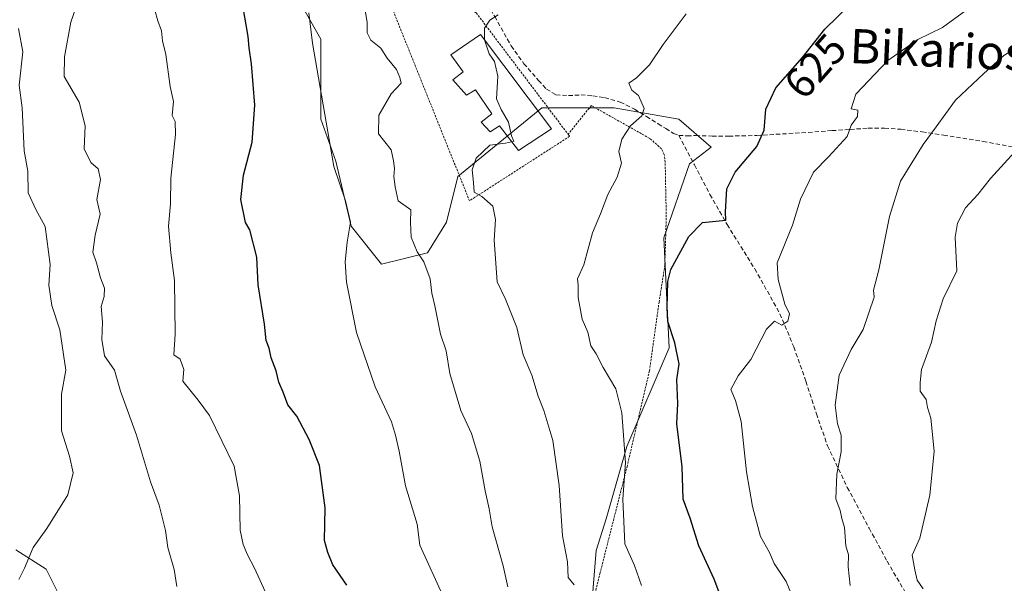
# Model space of a CAD drawing. Units: metres. Extents: x 562945 to 566381, y 4744914 to 4747259.
# Drawn here: x 565931 to 566161, y 4746478 to 4746610 of the extents above; entities that cross this region are included whole.
import ezdxf
from ezdxf.enums import TextEntityAlignment as Align

# ---------------------------------------------------------------- set-up
doc = ezdxf.new("R2010")
doc.units = ezdxf.units.M
doc.header["$MEASUREMENT"] = 0
doc.linetypes.add('TRAZOS', pattern=[0.75, 0.5, -0.25])
doc.linetypes.add('TRAZOSX2', pattern=[1.5, 1, -0.5])
for name, color, linetype, lineweight in [('Alambrada', 19, 'TRAZOS', 0), ('Arbolado forestal CxS', 92, 'Continuous', 0), ('Curva de nivel maestra', 36, 'Continuous', 30), ('Curva de nivel normal', 36, 'Continuous', 0), ('Depósito genérico', 232, 'Continuous', 0), ('Depósito genérico Cxs', 232, 'Continuous', 0), ('Pastizal CxS', 92, 'Continuous', 0), ('Rótulo de curva de nivel directora', 19, 'Continuous', 0), ('Senda', 19, 'TRAZOSX2', 0), ('Texto cartográfico', 19, 'Continuous', 0), ('Valla', 19, 'TRAZOS', 0)]:
    doc.layers.add(name, color=color, linetype=linetype, lineweight=lineweight)
doc.styles.add('Arial', font='txt', dxfattribs={"height": 0.2})

msp = doc.modelspace()

# ---------------------------------------------------------------- linework, layer by layer
at = {"layer": 'Alambrada', "color": 19, "linetype": 'TRAZOS', "lineweight": 0}
msp.add_polyline3d([(565896.4801, 4746487.1801, 572.4009), (565898.0701, 4746487.3901, 572.5318), (565907.9201, 4746487.6501, 575.0673), (565916.6501, 4746487.5601, 580.3532), (565949.0501, 4746456.5901, 587.5599), (565966.6701, 4746440.1001, 589.5189), (565987.2301, 4746425.8401, 590.5469), (566002.9101, 4746429.6001, 594.4543), (566037.4101, 4746446.3001, 602.8912), (566061.2101, 4746458.2701, 611.8306), (566066.7501, 4746480.3501, 617.3575), (566073.0801, 4746505.3001, 620.1638), (566078.3101, 4746527.6801, 622.8844), (566080.5501, 4746543.7101, 624.3499), (566081.8901, 4746552.3001, 624.3855), (566082.2301, 4746563.5501, 622.7519), (566081.9801, 4746576.4001, 621.4754), (566081.7501, 4746578.1701, 621.3597), (566081.1201, 4746579.4701, 621.1768), (566078.3901, 4746581.9101, 620.6873), (566064.7601, 4746589.5601, 618.1033), (566059.3401, 4746582.8601, 617.2334)], dxfattribs=at)
at = {"layer": 'Arbolado forestal CxS', "color": 92, "linetype": 'Continuous', "lineweight": 0}
for points in [[(566064.9471, 4746474.2263, 616.9508), (566065.8703, 4746485.7635, 618.8958), (566068.1779, 4746493.1473, 620.0875), (566073.0675, 4746510.0525, 621.9989), (566082.9099, 4746533.0171, 625.9966), (566081.6923, 4746558.6797, 625.5518), (566087.6861, 4746575.9583, 623.6689), (566092.7019, 4746579.8641, 624.5438), (566085.1911, 4746586.3603, 622.3792), (566070.0761, 4746589.0277, 620.0054), (566053.1823, 4746589.0279, 617.2842), (566033.6213, 4746573.0237, 615.0308), (566030.9533, 4746562.3543, 613.9444), (566026.5071, 4746555.2415, 611.5586), (566015.8379, 4746552.5737, 608.4141), (566008.7251, 4746561.4653, 607.1444), (566005.1693, 4746576.5805, 606.8718), (566001.6127, 4746586.3613, 606.3661), (566001.6133, 4746605.0331, 606.9378), (565993.6115, 4746619.2593, 605.104)], [(565993.6115, 4746619.2593, 605.104), (566001.6133, 4746605.0331, 606.9378), (566001.6127, 4746586.3613, 606.3661), (566005.1693, 4746576.5805, 606.8718), (566008.7251, 4746561.4653, 607.1444), (566015.8379, 4746552.5737, 608.4141), (566026.5071, 4746555.2415, 611.5586), (566030.9533, 4746562.3543, 613.9444), (566033.6213, 4746573.0237, 615.0308), (566053.1823, 4746589.0279, 617.2842), (566070.0761, 4746589.0277, 620.0054), (566085.1911, 4746586.3603, 622.3792), (566092.7019, 4746579.8641, 624.5438), (566087.6861, 4746575.9583, 623.6689), (566081.6923, 4746558.6797, 625.5518), (566082.9099, 4746533.0171, 625.9966), (566073.0675, 4746510.0525, 621.9989), (566068.1779, 4746493.1473, 620.0875), (566065.8703, 4746485.7635, 618.8958), (566064.9471, 4746474.2263, 616.9508)], [(565930.4797, 4746485.8897, 585.1742), (565937.5923, 4746481.4439, 586.1662), (565942.0381, 4746472.5525, 586.9836)], [(565942.0381, 4746472.5525, 586.9836), (565937.5923, 4746481.4439, 586.1662), (565930.4797, 4746485.8897, 585.1742)]]:
    msp.add_polyline3d(points, dxfattribs=at)
at = {"layer": 'Curva de nivel maestra', "color": 36, "linetype": 'Continuous', "lineweight": 30}
for points in [[(566007.71, 4746477.67, 600), (566004.45, 4746482.41, 600), (566003.29, 4746485.3, 600), (566002.51, 4746488.08, 600), (566002.69, 4746495.71, 600), (566001.31, 4746505.61, 600), (565998.96, 4746511.64, 600), (565996.02, 4746517.1, 600), (565993.96, 4746519.73, 600), (565992.85, 4746522.74, 600), (565991.88, 4746525.07, 600), (565991.23, 4746527.65, 600), (565990.06, 4746530.74, 600), (565989.58, 4746532.94, 600), (565988.86, 4746534.75, 600), (565988.51, 4746538.54, 600), (565987.06, 4746547.74, 600), (565986.68, 4746554.2, 600), (565985.08, 4746560.6, 600), (565984.08, 4746562.3, 600), (565983.02, 4746567.67, 600), (565983.58, 4746573.33, 600), (565985.61, 4746581, 600), (565986.23, 4746589.67, 600), (565985.48, 4746599.33, 600), (565984.89, 4746603, 600), (565984.69, 4746605.67, 600), (565983.5, 4746612.47, 600)], [(566094.93, 4746474.93, 625), (566093.38, 4746479.05, 625), (566089.84, 4746486.84, 625), (566087.79, 4746493.34, 625), (566086.21, 4746497.73, 625), (566085.93, 4746505.3, 625), (566084.68, 4746515.3, 625), (566084.94, 4746520.09, 625), (566084.67, 4746525.67, 625), (566085.21, 4746529.27, 625), (566084.27, 4746534.24, 625), (566082.58, 4746539.19, 625), (566082.44, 4746542.44, 625), (566082.61, 4746548.51, 625), (566083.27, 4746551.33, 625), (566087.47, 4746559.02, 625), (566090.68, 4746562.3, 625), (566096.13, 4746562.85, 625), (566096.07, 4746564.8, 625), (566096.4, 4746570.13, 625), (566098.27, 4746574, 625), (566103.37, 4746580.03, 625), (566105.08, 4746583.8, 625), (566105.45, 4746588.7, 625), (566107.76, 4746593.67, 625), (566114.04, 4746600.77, 625), (566119.23, 4746607.4, 625), (566125.06, 4746613.1, 625)]]:
    msp.add_polyline3d(points, dxfattribs=at)
at = {"layer": 'Curva de nivel normal', "color": 36, "linetype": 'Continuous', "lineweight": 0}
for points in [[(565946.66, 4746618.65, 590), (565943.35, 4746609.02, 590), (565941.87, 4746600.93, 590), (565941.74, 4746596.34, 590), (565945.27, 4746590.35, 590), (565946.64, 4746584.84, 590), (565946.47, 4746579.5, 590), (565947.96, 4746576.31, 590), (565949.72, 4746574.83, 590), (565950.24, 4746572.33, 590), (565949.39, 4746567.64, 590), (565950.13, 4746564.23, 590), (565949.01, 4746559.31, 590), (565948.49, 4746555.39, 590), (565949.3, 4746552.89, 590), (565950.26, 4746549.39, 590), (565951.16, 4746547, 590), (565951.12, 4746545, 590), (565950.4, 4746542.67, 590), (565950.72, 4746539, 590), (565950.53, 4746535, 590), (565951.19, 4746531.17, 590), (565953.48, 4746527.86, 590), (565954.9, 4746522.9, 590), (565958.66, 4746512.66, 590), (565961.94, 4746501.78, 590), (565963.96, 4746496.31, 590), (565965.37, 4746490.44, 590), (565965.99, 4746486.44, 590), (565967.41, 4746481.33, 590), (565968.04, 4746477.33, 590)], [(566113.32, 4746471, 630), (566110.17, 4746478.5, 630), (566107.4, 4746482.75, 630), (566106.34, 4746485.28, 630), (566104.2, 4746489, 630), (566102.32, 4746496, 630), (566100.98, 4746504.12, 630), (566099.73, 4746515.83, 630), (566098.36, 4746520.79, 630), (566097.29, 4746523.3, 630), (566099.04, 4746526.51, 630), (566101.99, 4746530.3, 630), (566105.65, 4746537.44, 630), (566107.47, 4746539.28, 630), (566109.18, 4746538.3, 630), (566110.62, 4746539.23, 630), (566110.97, 4746540.99, 630), (566109.91, 4746543.24, 630), (566108.33, 4746548.99, 630), (566108.14, 4746552.87, 630), (566111.71, 4746561.68, 630), (566113.54, 4746567.71, 630), (566116.57, 4746574.01, 630), (566120.16, 4746577.67, 630), (566124.47, 4746582.33, 630), (566125.34, 4746585, 630), (566126.82, 4746587, 630), (566126.89, 4746588.53, 630), (566125.35, 4746588.77, 630), (566126.44, 4746592.19, 630), (566133.89, 4746600.06, 630), (566140.9, 4746605.01, 630), (566146.67, 4746607.76, 630), (566158.39, 4746616.41, 630)], [(565989.93, 4746473.47, 595), (565986.14, 4746481.65, 595), (565984.55, 4746484.76, 595), (565983.52, 4746487.19, 595), (565982.85, 4746490.52, 595), (565982.64, 4746498.48, 595), (565981.46, 4746505.46, 595), (565975.64, 4746517.24, 595), (565973.03, 4746520.87, 595), (565969.45, 4746525.25, 595), (565969.71, 4746528.01, 595), (565968.82, 4746530.4, 595), (565967.38, 4746531.44, 595), (565967.65, 4746536.23, 595), (565967.5, 4746548.73, 595), (565966.62, 4746555.18, 595), (565966.13, 4746561.46, 595), (565966.57, 4746566.68, 595), (565966.69, 4746572.64, 595), (565967.72, 4746582.81, 595), (565967.69, 4746585.85, 595), (565966.99, 4746587.22, 595), (565967.24, 4746590.52, 595), (565966.52, 4746594.02, 595), (565965.48, 4746601.5, 595), (565964.68, 4746604.65, 595), (565964.49, 4746607.02, 595), (565963.63, 4746609.35, 595), (565962.9, 4746611.79, 595)], [(566045.3, 4746477.28, 610), (566044.18, 4746482.18, 610), (566041.58, 4746491.25, 610), (566040.94, 4746495.45, 610), (566039.96, 4746499.68, 610), (566038.73, 4746506.58, 610), (566036.83, 4746513.03, 610), (566034.28, 4746518.44, 610), (566031.74, 4746527.09, 610), (566030.86, 4746532.33, 610), (566029.54, 4746536.2, 610), (566028.28, 4746542.87, 610), (566027.54, 4746545.8, 610), (566027.14, 4746549.18, 610), (566025.71, 4746553.11, 610), (566024.1, 4746555.44, 610), (566022.69, 4746558.88, 610), (566022.55, 4746562.31, 610), (566022.62, 4746565.28, 610), (566019.7, 4746567.33, 610), (566019.02, 4746570.64, 610), (566018.64, 4746573, 610), (566018.81, 4746574.91, 610), (566018.63, 4746576.64, 610), (566018.09, 4746579.24, 610), (566015.12, 4746583, 610), (566015.21, 4746587.33, 610), (566018.06, 4746592.33, 610), (566020.39, 4746594.82, 610), (566020.1, 4746596.1, 610), (566019.3, 4746597.97, 610), (566017.15, 4746600.64, 610), (566015.66, 4746602.95, 610), (566013.35, 4746604.84, 610), (566012.47, 4746606.53, 610), (566012.46, 4746609.02, 610), (566011.88, 4746612.19, 610)], [(566030.39, 4746474.57, 605), (566024.78, 4746486.99, 605), (566024.14, 4746491.91, 605), (566021.4, 4746500.83, 605), (566019.94, 4746508.96, 605), (566019.04, 4746512.71, 605), (566018.11, 4746515.78, 605), (566014.29, 4746523.96, 605), (566009.94, 4746536.61, 605), (566007.64, 4746548.36, 605), (566007.35, 4746553.1, 605), (566007.77, 4746557.72, 605), (566008.53, 4746562.36, 605), (566007.38, 4746567.38, 605), (566004.66, 4746575.32, 605), (565999.67, 4746604.16, 605), (565998.88, 4746611.22, 605)], [(566043, 4746610.76, 615), (566041.09, 4746609.49, 615), (566039.8, 4746607.59, 615), (566039.8, 4746605.13, 615), (566039.9428, 4746604.6891, 615)], [(566076.48, 4746477.63, 620), (566074.81, 4746482.26, 620), (566072.56, 4746487.32, 620), (566072.11, 4746497.71, 620), (566072.75, 4746506.3, 620), (566071.87, 4746517.87, 620), (566070.46, 4746523.46, 620), (566067.49, 4746528.49, 620), (566065.86, 4746531.63, 620), (566064.61, 4746533.49, 620), (566063.95, 4746536.67, 620), (566062.58, 4746539.75, 620), (566061.71, 4746544.81, 620), (566061.69, 4746547.69, 620), (566061.49, 4746549.18, 620), (566063, 4746552.44, 620), (566065, 4746559.91, 620), (566066.9, 4746564.27, 620), (566068.61, 4746568.81, 620), (566070.77, 4746572.87, 620), (566071.77, 4746576.1, 620), (566071.17, 4746578.84, 620), (566071.83, 4746581.71, 620), (566073.91, 4746584.82, 620), (566076.5, 4746587.2, 620), (566077.09, 4746588.92, 620), (566075.72, 4746591.88, 620), (566074.19, 4746593.17, 620), (566073.51, 4746594.76, 620), (566075.26, 4746596.06, 620), (566078.32, 4746599.1, 620), (566081.49, 4746603.82, 620), (566086.89, 4746610.98, 620)], [(565931.2, 4746479, 585), (565932.48, 4746481.67, 585), (565934.55, 4746486.46, 585), (565937.69, 4746490.93, 585), (565942.62, 4746498.74, 585), (565943.9, 4746503.9, 585), (565943.04, 4746507.77, 585), (565941.14, 4746513.72, 585), (565941.14, 4746522.2, 585), (565942.16, 4746527.83, 585), (565940.72, 4746537.28, 585), (565938.9, 4746542.95, 585), (565938.22, 4746547.63, 585), (565938.51, 4746552.49, 585), (565937.3, 4746561.33, 585), (565935.19, 4746565.3, 585), (565933.38, 4746569.22, 585), (565933.31, 4746574.3, 585), (565932.41, 4746579, 585), (565931.94, 4746589, 585), (565931.3, 4746594.33, 585), (565932.1, 4746602.08, 585), (565931.15, 4746607.55, 585)], [(566039.9428, 4746604.6891, 615), (566040.94, 4746601.61, 615), (566042.19, 4746599.81, 615), (566042.93, 4746596.4, 615), (566042.6, 4746591.11, 615), (566043.74, 4746588.65, 615), (566045.44, 4746585.66, 615), (566046.16, 4746582.5, 615), (566046.64, 4746581.23, 615), (566046.1524, 4746581.1169, 615)], [(566125.13, 4746477.57, 635), (566124.64, 4746481.97, 635), (566124.76, 4746484.76, 635), (566124.16, 4746486.83, 635), (566123.79, 4746491.12, 635), (566123.22, 4746493.22, 635), (566122.84, 4746495.1, 635), (566121.78, 4746497.83, 635), (566122, 4746503.55, 635), (566123.04, 4746508.8, 635), (566123, 4746512.67, 635), (566122.15, 4746515.33, 635), (566121.66, 4746519.67, 635), (566122.55, 4746526.67, 635), (566125.33, 4746532.67, 635), (566128.14, 4746537.33, 635), (566130.7, 4746544.88, 635), (566130.6, 4746546.5, 635), (566131.82, 4746551.21, 635), (566134.3, 4746563.65, 635), (566136.88, 4746571.92, 635), (566142.15, 4746580.48, 635), (566145.21, 4746584.58, 635), (566149.67, 4746590.86, 635), (566156.33, 4746597.06, 635), (566161, 4746601.25, 635), (566165.33, 4746603.83, 635)], [(566060.71, 4746477.78, 615), (566059.35, 4746479.43, 615), (566059.18, 4746483.1, 615), (566057.99, 4746489.22, 615), (566057.27, 4746500.94, 615), (566055.8, 4746511.46, 615), (566053.68, 4746518.45, 615), (566052.34, 4746521.75, 615), (566050.88, 4746526.65, 615), (566048.84, 4746531.44, 615), (566047.4, 4746537.8, 615), (566044.7, 4746544.37, 615), (566042.8, 4746548.47, 615), (566042.11, 4746558.19, 615), (566042.38, 4746563.02, 615), (566041.75, 4746566.12, 615), (566039.2, 4746568.38, 615), (566037.4, 4746569.38, 615), (566037.27, 4746571.61, 615), (566036.95, 4746574.56, 615), (566037.86, 4746577.31, 615), (566041.06, 4746580.36, 615), (566044.7, 4746580.78, 615), (566046.1524, 4746581.1169, 615)], [(566142.13, 4746476.8, 640), (566140.75, 4746478.84, 640), (566140.21, 4746481.26, 640), (566139.59, 4746484.67, 640), (566141.42, 4746488.67, 640), (566143.75, 4746498.69, 640), (566144.76, 4746508.93, 640), (566143.99, 4746516.65, 640), (566143.2, 4746519.16, 640), (566142.85, 4746520.99, 640), (566141.45, 4746522.95, 640), (566141.49, 4746524.99, 640), (566141.81, 4746528, 640), (566144.1, 4746534.33, 640), (566145.17, 4746539.33, 640), (566146.8, 4746544.5, 640), (566150.03, 4746551, 640), (566149.65, 4746558.88, 640), (566150.19, 4746562.17, 640), (566152.03, 4746565.74, 640), (566154.94, 4746568.8, 640), (566157.88, 4746572.52, 640), (566163.51, 4746578.7, 640)]]:
    msp.add_polyline3d(points, dxfattribs=at)
at = {"layer": 'Depósito genérico', "color": 232, "linetype": 'Continuous', "lineweight": 0}
msp.add_polyline3d([(566038.8701, 4746606.1101, 614.8276), (566055.4801, 4746584.1101, 616.5831), (566047.7301, 4746579.0601, 615.8101), (566043.3201, 4746584.8101, 614.2861), (566041.1201, 4746583.4701, 613.5188), (566039.0301, 4746585.7201, 613.2683), (566041.5301, 4746587.6601, 613.8358), (566037.7501, 4746593.2401, 613.745), (566035.6001, 4746591.9601, 613.3814), (566032.4401, 4746595.6001, 613.2718), (566034.8501, 4746597.4301, 613.5486), (566031.9601, 4746601.4001, 613.5516), (566038.8701, 4746606.1101, 614.8276)], dxfattribs=at)
at = {"layer": 'Depósito genérico Cxs', "color": 232, "linetype": 'Continuous', "lineweight": 0}
msp.add_polyline3d([(566038.8701, 4746606.1101, 614.8276), (566055.4801, 4746584.1101, 616.5831), (566047.7301, 4746579.0601, 615.8101), (566043.3201, 4746584.8101, 614.2861), (566041.1201, 4746583.4701, 613.5188), (566039.0301, 4746585.7201, 613.2683), (566041.5301, 4746587.6601, 613.8358), (566037.7501, 4746593.2401, 613.745), (566035.6001, 4746591.9601, 613.3814), (566032.4401, 4746595.6001, 613.2718), (566034.8501, 4746597.4301, 613.5486), (566031.9601, 4746601.4001, 613.5516), (566038.8701, 4746606.1101, 614.8276)], close=True, dxfattribs=at)
at = {"layer": 'Pastizal CxS', "color": 92, "linetype": 'Continuous', "lineweight": 0}
for points in [[(565993.6115, 4746619.2593, 605.104), (566001.6133, 4746605.0331, 606.9378), (566001.6127, 4746586.3613, 606.3661), (566005.1693, 4746576.5805, 606.8718), (566008.7251, 4746561.4653, 607.1444), (566015.8379, 4746552.5737, 608.4141), (566026.5071, 4746555.2415, 611.5586), (566030.9533, 4746562.3543, 613.9444), (566033.6213, 4746573.0237, 615.0308), (566053.1823, 4746589.0279, 617.2842), (566070.0761, 4746589.0277, 620.0054), (566085.1911, 4746586.3603, 622.3792), (566092.7019, 4746579.8641, 624.5438), (566087.6861, 4746575.9583, 623.6689), (566081.6923, 4746558.6797, 625.5518), (566082.9099, 4746533.0171, 625.9966), (566073.0675, 4746510.0525, 621.9989), (566068.1779, 4746493.1473, 620.0875), (566065.8703, 4746485.7635, 618.8958), (566064.9471, 4746474.2263, 616.9508)], [(565993.6115, 4746619.2593, 605.104), (566001.6133, 4746605.0331, 606.9378), (566001.6127, 4746586.3613, 606.3661), (566005.1693, 4746576.5805, 606.8718), (566008.7251, 4746561.4653, 607.1444), (566015.8379, 4746552.5737, 608.4141), (566026.5071, 4746555.2415, 611.5586), (566030.9533, 4746562.3543, 613.9444), (566033.6213, 4746573.0237, 615.0308), (566053.1823, 4746589.0279, 617.2842), (566070.0761, 4746589.0277, 620.0054), (566085.1911, 4746586.3603, 622.3792), (566092.7019, 4746579.8641, 624.5438), (566087.6861, 4746575.9583, 623.6689), (566081.6923, 4746558.6797, 625.5518), (566082.9099, 4746533.0171, 625.9966), (566073.0675, 4746510.0525, 621.9989), (566068.1779, 4746493.1473, 620.0875), (566065.8703, 4746485.7635, 618.8958), (566064.9471, 4746474.2263, 616.9508)], [(565942.0381, 4746472.5525, 586.9836), (565937.5923, 4746481.4439, 586.1662), (565930.4797, 4746485.8897, 585.1742)], [(565942.0381, 4746472.5525, 586.9836), (565937.5923, 4746481.4439, 586.1662), (565930.4797, 4746485.8897, 585.1742)]]:
    msp.add_polyline3d(points, dxfattribs=at)
at = {"layer": 'Senda', "color": 19, "linetype": 'TRAZOSX2', "lineweight": 0}
for points in [[(566038.3501, 4746617.1701), (566042.2101, 4746610.3301), (566046.0601, 4746603.4901), (566049.0201, 4746599.3201), (566052.4301, 4746595.4301), (566054.2601, 4746593.4201), (566056.5001, 4746592.0701), (566059.4201, 4746591.9101), (566062.3501, 4746592.0401), (566065.1101, 4746591.8201), (566067.8601, 4746591.4301), (566071.4801, 4746590.3801), (566074.8601, 4746588.7401), (566077.6101, 4746587.0301), (566080.3401, 4746585.3201), (566082.1201, 4746584.1801), (566083.9501, 4746583.0801), (566085.1801, 4746582.6201)], [(566085.1801, 4746582.6201), (566087.1001, 4746582.5101), (566089.0701, 4746582.5601), (566092.9401, 4746582.4601), (566096.8101, 4746582.4401), (566103.3301, 4746582.5901), (566115.3701, 4746583.3101), (566120.9101, 4746583.7201), (566125.1201, 4746584.0101), (566129.3301, 4746584.2901), (566133.1701, 4746584.3301), (566136.9701, 4746584.0301), (566141.9601, 4746583.4201), (566146.9601, 4746582.6601), (566156.1401, 4746581.1901), (566165.3301, 4746579.4901)], [(566085.1801, 4746582.6201), (566088.8001, 4746575.7101), (566092.4301, 4746568.8001), (566096.4301, 4746561.8001), (566102.8801, 4746551.4801), (566108.7501, 4746541.0001), (566111.9801, 4746533.2501), (566114.8301, 4746525.2501), (566117.2501, 4746517.6801), (566119.8501, 4746510.1801), (566124.4701, 4746500.4901), (566129.5801, 4746490.9501), (566133.7601, 4746483.2601), (566138.1901, 4746475.6801)]]:
    msp.add_lwpolyline(points, dxfattribs=at)
at = {"layer": 'Valla', "color": 19, "linetype": 'TRAZOS', "lineweight": 0}
msp.add_polyline3d([(566032.7301, 4746613.9401, 614.453), (566032.8801, 4746613.8701, 614.4602), (566037.9001, 4746611.1901, 614.725), (566059.3401, 4746582.8601, 617.2334), (566059.6901, 4746582.3901, 617.3233), (566036.3201, 4746567.3501, 614.531), (566016.5701, 4746616.5501, 612.0628), (566026.7601, 4746614.0601, 614.2289)], dxfattribs=at)

# ---------------------------------------------------------------- texts
at = {"layer": 'Rótulo de curva de nivel directora', "color": 19, "linetype": 'Continuous', "lineweight": 0, "style": 'Arial'}
msp.add_text('625', height=7, rotation=48.506932, dxfattribs=at).set_placement((566116.9919, 4746598.7785), align=Align.MIDDLE_CENTER)
at = {"layer": 'Texto cartográfico', "color": 19, "linetype": 'Continuous', "lineweight": 0, "style": 'Arial'}
msp.add_text('Bikariosoroetako', height=8, rotation=-2.579147, dxfattribs=at).set_placement((566168.8494, 4746601.5409), align=Align.MIDDLE_CENTER)

doc.saveas('drawing.dxf')
